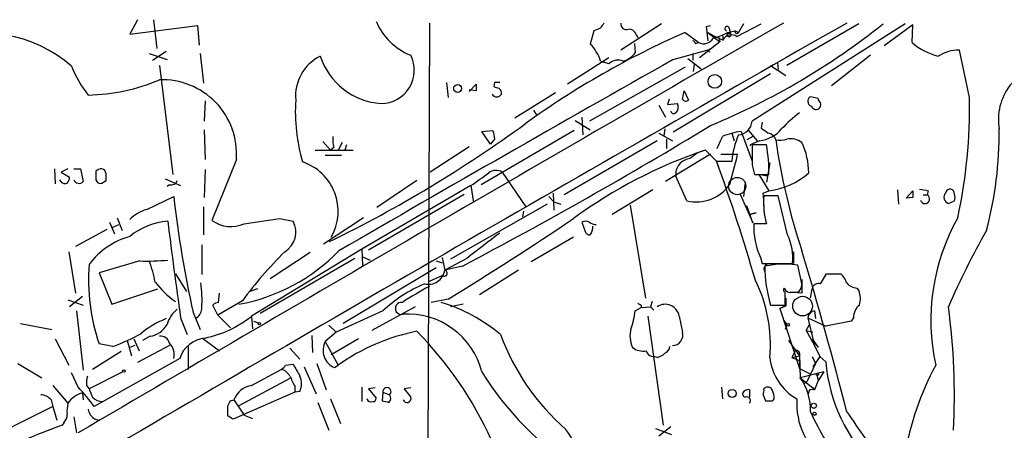
# Model space of a CAD drawing. Extents: x 5 to 1021, y 3480 to 4289.
# Drawn here: x 387 to 486, y 4247 to 4288 of the extents above; entities that cross this region are included whole.
import ezdxf

# ---------------------------------------------------------------- set-up
doc = ezdxf.new("R2010")
doc.units = 0
doc.header["$MEASUREMENT"] = 0
doc.layers.add('MAIN', color=5, linetype='CONTINUOUS')

msp = doc.modelspace()

# ---------------------------------------------------------------- linework, layer by layer
at = {"layer": 'MAIN'}
for p, q in [((398.9493, 4288.3032), (398.1873, 4286.8638)), ((400.558, 4288.3032), (400.8967, 4285.4245)), ((398.1873, 4286.8638), (404.9607, 4287.7105)), ((404.9607, 4287.7105), (405.13, 4285.7632)), ((428.1593, 4287.9645), (427.99, 4243.9378)), ((445.262, 4287.4565), (444.5847, 4287.2025)), ((451.358, 4287.8798), (447.294, 4285.2552)), ((455.8453, 4287.6258), (456.2687, 4287.7105)), ((455.8453, 4287.6258), (456.0147, 4286.1865)), ((458.1313, 4287.4565), (458.216, 4286.9485)), ((458.8933, 4286.6098), (461.3487, 4287.8798)), ((459.5707, 4287.8798), (459.0627, 4287.0332)), ((475.742, 4287.8798), (460.4173, 4278.1432)), ((471.0853, 4287.8798), (463.8887, 4283.7312)), ((476.504, 4287.7952), (473.6253, 4285.6785)), ((476.4193, 4286.0172), (476.504, 4287.7952)), ((444.5847, 4287.2025), (444.246, 4285.8478)), ((448.818, 4286.7792), (448.9873, 4286.5252)), ((453.7287, 4287.0332), (455.0833, 4286.0172)), ((456.0147, 4287.0332), (456.6073, 4286.6945)), ((456.0147, 4287.0332), (457.2, 4286.1018)), ((456.6073, 4286.6945), (457.5387, 4286.2712)), ((457.1153, 4286.5252), (457.2, 4286.1018)), ((457.454, 4286.7792), (457.5387, 4286.2712)), ((457.454, 4286.7792), (457.5387, 4286.2712)), ((457.454, 4286.7792), (457.5387, 4286.2712)), ((457.962, 4287.0332), (458.724, 4287.2025)), ((458.724, 4287.2025), (459.0627, 4287.0332)), ((448.6487, 4285.9325), (448.7333, 4285.0012)), ((452.5433, 4284.3238), (456.2687, 4285.3398)), ((454.7447, 4285.9325), (455.0833, 4286.0172)), ((457.2, 4286.1018), (455.168, 4284.4932)), ((400.1347, 4284.9165), (401.9127, 4284.3238)), ((400.4733, 4284.2392), (401.828, 4285.1705)), ((405.2147, 4284.9165), (405.5533, 4281.9532)), ((446.1087, 4284.4932), (441.96, 4281.8685)), ((453.9827, 4284.4085), (455.3373, 4283.3925)), ((454.4907, 4284.9165), (454.4907, 4284.2392)), ((472.2707, 4284.7472), (468.376, 4281.6992)), ((482.1767, 4280.5138), (481.1607, 4285.2552)), ((401.1507, 4283.7312), (402.5053, 4272.8092)), ((453.7287, 4283.5618), (444.1613, 4278.1432)), ((445.262, 4284.1545), (445.6007, 4284.0698)), ((446.1087, 4283.9005), (445.6007, 4284.0698)), ((454.5753, 4283.1385), (454.66, 4283.8158)), ((462.28, 4283.7312), (463.804, 4282.7152)), ((462.9573, 4283.9852), (463.042, 4283.3078)), ((462.28, 4282.8845), (452.5433, 4277.0425)), ((429.8527, 4282.0378), (430.022, 4280.5138)), ((432.1387, 4281.1065), (432.816, 4281.8685)), ((434.6787, 4282.0378), (434.594, 4281.6145)), ((432.816, 4281.1912), (432.1387, 4281.2758)), ((436.7107, 4278.4818), (440.7747, 4281.0218)), ((453.4747, 4280.3445), (453.644, 4281.1912)), ((453.644, 4281.1912), (454.0673, 4280.2598)), ((467.0213, 4280.4292), (466.2593, 4280.5985)), ((405.7227, 4280.1752), (405.638, 4278.1432)), ((451.104, 4279.7518), (451.7813, 4278.5665)), ((452.12, 4280.3445), (451.9507, 4279.8365)), ((451.9507, 4279.8365), (452.9667, 4279.9212)), ((438.5733, 4279.2438), (438.912, 4278.7358)), ((443.3993, 4278.5665), (443.484, 4276.7885)), ((442.722, 4278.2278), (444.246, 4277.2965)), ((461.4333, 4278.0585), (461.3487, 4277.4658)), ((405.638, 4277.2965), (405.7227, 4274.3332)), ((442.6373, 4277.2118), (433.324, 4271.7932)), ((433.4087, 4277.1272), (434.5093, 4277.2118)), ((434.2553, 4275.8572), (433.4087, 4277.1272)), ((451.104, 4276.9578), (452.4587, 4276.1958)), ((451.6967, 4277.3812), (451.612, 4276.7038)), ((458.3853, 4276.9578), (458.6393, 4276.1958)), ((459.3167, 4277.1272), (460.4173, 4274.1638)), ((460.502, 4276.6192), (459.9093, 4276.2805)), ((460.0787, 4277.2118), (460.9253, 4276.1958)), ((417.4913, 4276.1112), (418.2533, 4275.2645)), ((418.592, 4275.5185), (418.2533, 4275.2645)), ((419.4387, 4276.0265), (419.0153, 4275.2645)), ((419.862, 4275.7725), (419.6927, 4275.2645)), ((432.1387, 4275.6032), (428.244, 4273.0632)), ((434.6787, 4276.3652), (434.2553, 4275.8572)), ((450.9347, 4276.1958), (441.6213, 4270.7772)), ((451.866, 4276.3652), (451.866, 4275.4338)), ((461.1793, 4276.1958), (460.248, 4275.7725)), ((460.248, 4275.7725), (460.248, 4275.6878)), ((461.8567, 4275.7725), (460.4173, 4275.7725)), ((416.7293, 4275.2645), (420.5393, 4275.2645)), ((417.7453, 4274.7565), (419.354, 4274.7565)), ((456.2687, 4274.8412), (451.7813, 4272.1318)), ((455.7607, 4275.2645), (456.8613, 4274.1638)), ((457.2847, 4274.8412), (458.978, 4274.8412)), ((408.8553, 4274.3332), (406.4, 4268.2372)), ((456.8613, 4274.1638), (458.3853, 4274.1638)), ((460.4173, 4273.7405), (460.6713, 4272.8092)), ((462.1953, 4273.9945), (461.8567, 4272.0472)), ((390.652, 4273.4018), (390.7367, 4271.8778)), ((392.0067, 4273.4018), (391.3293, 4273.0632)), ((391.3293, 4273.0632), (392.176, 4272.5552)), ((392.5993, 4273.4018), (393.2767, 4273.4018)), ((393.2767, 4273.4018), (393.5307, 4272.1318)), ((405.7227, 4273.3172), (405.638, 4270.5232)), ((435.4407, 4273.0632), (437.8113, 4269.5918)), ((453.898, 4270.1845), (452.7973, 4272.6398)), ((460.6713, 4272.8092), (462.1107, 4272.8092)), ((461.9413, 4272.6398), (461.0947, 4272.8092)), ((461.0947, 4272.8092), (462.1107, 4271.2005)), ((394.8007, 4272.3012), (394.8853, 4272.1318)), ((395.3933, 4271.9625), (395.8167, 4272.2165)), ((401.7433, 4272.3858), (403.2673, 4271.7085)), ((402.1667, 4271.7932), (401.9127, 4271.6238)), ((432.308, 4271.7085), (421.386, 4265.3585)), ((426.8893, 4272.2165), (422.91, 4269.5072)), ((432.308, 4271.7085), (432.562, 4270.0152)), ((459.74, 4272.0472), (459.5707, 4270.6078)), ((399.8807, 4269.3378), (402.59, 4270.6078)), ((422.0633, 4265.2738), (431.6307, 4270.8618)), ((440.0973, 4270.6078), (440.6053, 4270.0998)), ((440.5207, 4270.9465), (440.6053, 4269.2532)), ((450.5113, 4271.2852), (446.4473, 4268.8298)), ((459.232, 4270.8618), (460.502, 4267.9832)), ((461.518, 4270.9465), (462.1107, 4271.2005)), ((463.042, 4270.6925), (461.6027, 4270.6925)), ((463.9733, 4266.7978), (463.042, 4270.6925)), ((474.98, 4271.2852), (475.0647, 4269.8458)), ((475.8267, 4270.4385), (476.504, 4271.2005)), ((477.52, 4270.7772), (477.9433, 4270.7772)), ((478.028, 4271.2005), (477.9433, 4270.7772)), ((405.5533, 4269.5918), (405.5533, 4266.7978)), ((439.928, 4269.8458), (430.276, 4264.3425)), ((440.6053, 4270.0998), (441.2827, 4269.8458)), ((448.2253, 4269.7612), (449.7493, 4260.4478)), ((460.502, 4267.9832), (459.9093, 4269.6765)), ((476.504, 4270.5232), (475.8267, 4270.4385)), ((480.06, 4269.9305), (480.6527, 4270.1845)), ((437.5573, 4269.1685), (437.4727, 4268.5758)), ((460.1633, 4268.8298), (460.8407, 4268.9992)), ((460.8407, 4268.9992), (460.1633, 4268.8298)), ((396.1553, 4268.0678), (396.6633, 4266.8825)), ((396.494, 4267.5598), (397.0867, 4267.8138)), ((396.9173, 4268.4912), (397.4253, 4267.2212)), ((413.1733, 4268.4065), (414.528, 4268.1525)), ((421.5553, 4268.4912), (417.576, 4265.8665)), ((443.3993, 4268.0678), (443.738, 4267.1365)), ((461.8567, 4267.8985), (460.5867, 4267.8985)), ((395.9013, 4267.3058), (392.7687, 4265.6125)), ((405.384, 4265.7818), (405.384, 4262.8185)), ((442.5527, 4266.5438), (438.3193, 4264.0885)), ((392.0913, 4265.1045), (392.7687, 4260.9558)), ((421.386, 4265.3585), (410.3793, 4258.6698)), ((416.2213, 4265.0198), (412.242, 4262.3952)), ((421.386, 4265.3585), (421.4707, 4263.7498)), ((464.566, 4265.1045), (464.566, 4263.9192)), ((399.2033, 4264.1732), (395.1393, 4262.9878)), ((420.7087, 4264.4272), (411.226, 4258.9238)), ((421.4707, 4264.5965), (422.2327, 4264.2578)), ((428.8367, 4264.1732), (429.4293, 4264.0038)), ((429.4293, 4264.5118), (429.6833, 4263.2418)), ((431.8847, 4264.4272), (429.6833, 4263.2418)), ((431.4613, 4263.6652), (429.6833, 4263.2418)), ((461.264, 4264.5118), (461.4333, 4263.9192)), ((461.4333, 4263.9192), (464.4813, 4263.9192)), ((462.788, 4263.8345), (461.6873, 4263.6652)), ((462.4493, 4263.8345), (463.296, 4263.9192)), ((465.328, 4262.2258), (464.9893, 4263.7498)), ((395.1393, 4262.9878), (396.4093, 4259.8552)), ((402.7593, 4262.9032), (403.86, 4261.1252)), ((428.8367, 4263.4958), (419.5233, 4257.9078)), ((428.1593, 4262.1412), (429.4293, 4262.7338)), ((437.0493, 4263.2418), (433.1547, 4260.7865)), ((467.2753, 4261.8872), (467.868, 4262.9032)), ((467.868, 4262.9032), (469.3073, 4262.9032)), ((465.4127, 4262.3105), (465.4127, 4260.9558)), ((396.4093, 4259.8552), (400.9813, 4261.3792)), ((407.0773, 4260.0245), (407.162, 4260.9558)), ((410.972, 4261.3792), (410.21, 4261.1252)), ((465.4127, 4260.9558), (464.2273, 4261.0405)), ((464.4813, 4261.0405), (464.9893, 4261.0405)), ((466.2593, 4260.4478), (466.4287, 4261.3792)), ((470.916, 4261.4638), (471.0853, 4261.2098)), ((392.0067, 4260.2785), (393.5307, 4259.7705)), ((393.446, 4260.6172), (392.176, 4259.6012)), ((406.9927, 4258.7545), (406.4847, 4259.7705)), ((409.448, 4260.1938), (406.9927, 4258.7545)), ((430.022, 4260.3632), (428.3287, 4260.0245)), ((431.546, 4259.8552), (430.276, 4259.6012)), ((449.326, 4259.7705), (449.326, 4259.5165)), ((450.4267, 4260.1092), (450.2573, 4259.6012)), ((462.28, 4259.7705), (463.7193, 4259.7705)), ((463.804, 4260.4478), (463.804, 4259.6858)), ((392.8533, 4259.1778), (393.5307, 4253.2512)), ((404.5373, 4259.0085), (405.2147, 4257.3152)), ((406.9927, 4258.7545), (408.2627, 4257.4845)), ((423.5027, 4259.1778), (418.846, 4257.0612)), ((426.72, 4259.6012), (422.402, 4257.2305)), ((448.7333, 4259.1778), (449.326, 4259.5165)), ((449.326, 4259.5165), (450.2573, 4259.6012)), ((450.2573, 4259.6012), (450.596, 4259.2625)), ((463.2113, 4259.4318), (463.804, 4259.6858)), ((463.804, 4259.6858), (463.2113, 4259.4318)), ((463.2113, 4259.4318), (465.1587, 4253.4205)), ((466.6827, 4259.1778), (466.7673, 4258.4158)), ((387.2653, 4257.9078), (390.398, 4257.3152)), ((403.2673, 4258.5005), (403.9447, 4256.8072)), ((410.3793, 4258.6698), (410.464, 4257.3998)), ((410.5487, 4258.1618), (411.0567, 4257.9925)), ((418.084, 4257.7385), (418.846, 4257.0612)), ((450.0033, 4258.6698), (451.5273, 4247.7478)), ((453.136, 4258.6698), (453.4747, 4257.0612)), ((463.55, 4258.2465), (463.8887, 4257.8232)), ((463.8887, 4257.8232), (463.7193, 4257.3152)), ((465.836, 4257.2305), (466.1747, 4257.8232)), ((466.0053, 4258.5005), (467.7833, 4257.6538)), ((466.0053, 4258.5005), (466.6827, 4255.7065)), ((470.3233, 4258.1618), (467.7833, 4257.6538)), ((470.5773, 4258.5005), (470.3233, 4258.1618)), ((418.846, 4257.0612), (417.7453, 4256.1298)), ((465.836, 4257.2305), (466.5133, 4257.0612)), ((465.836, 4257.2305), (466.6827, 4255.7065)), ((390.7367, 4256.3838), (392.0913, 4253.7592)), ((396.494, 4255.6218), (395.1393, 4255.8758)), ((397.9333, 4256.2145), (398.3567, 4254.6905)), ((398.6107, 4256.3838), (399.1187, 4255.1985)), ((400.2193, 4256.6378), (399.4573, 4256.2145)), ((405.4687, 4256.4685), (407.162, 4255.1985)), ((416.3907, 4256.7225), (416.4753, 4255.0292)), ((417.7453, 4256.1298), (419.0153, 4253.7592)), ((421.0473, 4256.3838), (418.338, 4254.7752)), ((464.058, 4256.2145), (465.1587, 4254.6905)), ((466.4287, 4256.3838), (467.0213, 4255.5372)), ((397.3407, 4255.1138), (394.462, 4253.3358)), ((398.6953, 4255.7065), (398.1873, 4255.5372)), ((402.1667, 4255.7065), (398.9493, 4254.0132)), ((404.0293, 4255.6218), (404.0293, 4253.3358)), ((414.1893, 4255.4525), (415.2053, 4254.3518)), ((464.7353, 4255.1985), (464.3967, 4254.5212)), ((466.6827, 4255.7065), (467.1907, 4254.6058)), ((387.0113, 4253.9285), (389.382, 4252.4892)), ((403.1827, 4254.4365), (394.6313, 4249.6105)), ((413.766, 4253.7592), (414.528, 4253.8438)), ((416.8987, 4253.9285), (417.83, 4251.3038)), ((450.9347, 4254.5212), (450.596, 4254.6058)), ((464.3967, 4254.5212), (465.1587, 4254.6905)), ((464.3967, 4254.5212), (465.2433, 4254.1825)), ((465.1587, 4254.6905), (465.1587, 4253.4205)), ((465.1587, 4254.6905), (465.2433, 4252.4892)), ((466.7673, 4253.9285), (465.9207, 4252.1505)), ((466.4287, 4254.6058), (466.7673, 4253.9285)), ((467.1907, 4254.6058), (466.5133, 4253.5898)), ((467.1907, 4254.6058), (467.7833, 4254.0978)), ((393.0227, 4251.5578), (392.3453, 4252.9972)), ((397.51, 4253.0818), (394.1233, 4251.3885)), ((410.3793, 4251.7272), (413.3427, 4253.3358)), ((415.6287, 4253.5898), (416.814, 4250.8805)), ((418.6767, 4253.5052), (419.0153, 4253.7592)), ((465.1587, 4253.4205), (466.1747, 4252.9125)), ((467.614, 4253.0818), (465.2433, 4252.4892)), ((466.852, 4252.9125), (467.0213, 4252.2352)), ((467.614, 4253.0818), (467.0213, 4252.2352)), ((414.1893, 4252.4045), (409.1093, 4249.6952)), ((465.2433, 4252.4892), (466.5133, 4251.4732)), ((465.582, 4251.8965), (465.9207, 4252.1505)), ((467.0213, 4252.2352), (466.6827, 4251.3038)), ((390.4827, 4251.7272), (392.0067, 4249.9492)), ((393.446, 4250.9652), (393.5307, 4250.2878)), ((393.8693, 4251.7272), (394.1233, 4251.3885)), ((414.6973, 4251.0498), (408.5167, 4248.3405)), ((414.6973, 4251.6425), (414.6973, 4251.0498)), ((415.2053, 4251.1345), (414.6973, 4251.0498)), ((421.386, 4251.5578), (421.386, 4250.1185)), ((422.7407, 4251.4732), (422.0633, 4251.3885)), ((422.0633, 4251.3885), (422.8253, 4250.4572)), ((423.5027, 4251.0498), (423.418, 4250.2032)), ((423.5027, 4251.0498), (424.18, 4250.7958)), ((426.2967, 4251.4732), (425.6193, 4251.3885)), ((425.6193, 4251.3885), (426.2967, 4250.5418)), ((457.3693, 4251.5578), (457.454, 4250.3725)), ((460.1633, 4251.3038), (460.1633, 4250.5418)), ((466.1747, 4251.3038), (466.0053, 4250.7958)), ((466.5133, 4251.4732), (466.6827, 4251.3038)), ((390.3133, 4250.2878), (390.4827, 4249.6105)), ((408.2627, 4250.2032), (408.6013, 4250.2878)), ((408.6013, 4250.2878), (409.6173, 4248.7638)), ((416.9833, 4250.0338), (418.084, 4247.2398)), ((418.2533, 4250.3725), (419.2693, 4247.9172)), ((461.518, 4250.7958), (461.772, 4250.2032)), ((390.4827, 4249.6105), (385.9107, 4247.3245)), ((390.4827, 4249.6105), (390.906, 4248.2558)), ((408.0087, 4248.6792), (408.0087, 4249.6952)), ((391.5833, 4248.0018), (391.414, 4247.7478)), ((392.5993, 4248.5945), (392.8533, 4246.9858)), ((409.6173, 4248.7638), (410.464, 4248.4252)), ((450.7653, 4247.4092), (452.374, 4246.8165)), ((452.2893, 4247.5785), (451.104, 4246.6472))]:
    msp.add_line(p, q, dxfattribs=at)
for centre, radius in [((458.1313, 4286.7792), 0.1893), ((456.6955, 4282.1266), 0.6798), ((430.9775, 4281.423), 0.3947), ((411.1413, 4257.9079), 0.1197), ((464.0156, 4257.7809), 0.1338), ((397.5946, 4253.1665), 0.1197), ((466.9366, 4252.8279), 0.1197), ((458.4311, 4250.9264), 0.4031), ((466.598, 4249.6952), 0.254), ((466.6685, 4248.8909), 0.1608)]:
    msp.add_circle(centre, radius, dxfattribs=at)
at = {"layer": 'MAIN', "color": 5}
for centre, radius in [((458.9356, 4271.6662), 0.8616), ((465.4728, 4259.6567), 0.9813)]:
    msp.add_circle(centre, radius, dxfattribs=at)
at = {"layer": 'MAIN'}
for centre, radius, start, end in [((3827.0706, -1607.5347), 6784.3574, 119.65919241, 120.41909514), ((5117.4597, -3802.9306), 9333.8877, 119.90765576, 120.40836056), ((428.5579, 4290.5374), 6.2161, 202.747631, 248.668265), ((572.4197, 4203.0433), 152.6259, 146.192738, 146.421942), ((447.8232, 4287.8587), 0.5397, 168.694232, 295.553719), ((448.0912, 4286.6309), 0.7417, 11.532613, 92.720065), ((428.632, 4344.4633), 72.2391, 292.493139, 308.438022), ((457.9196, 4287.4142), 0.2159, 11.299523, 258.700477), ((383.6316, 4273.842), 13.117, 48.371068, 112.818208), ((488.8668, 4206.9678), 87.4366, 113.695108, 125.794671), ((455.5777, 4286.9949), 1.0956, 243.175344, 329.601272), ((455.168, 4291.7743), 5.5031, 284.250882, 300.511471), ((458.3535, 4285.8903), 0.8994, 53.121185, 154.945008), ((458.8934, 4287.1178), 0.1894, 153.434949, 333.448488), ((443.0175, 4284.2808), 1.9912, 23.846208, 51.904188), ((454.4482, 4285.89), 0.2995, 8.157154, 81.842846), ((456.2, 4285.2216), 0.1367, 59.834063, 263.280372), ((480.4818, 4290.6683), 6.1755, 228.864435, 256.536673), ((419.2672, 4280.6445), 4.5016, 116.802978, 184.902317), ((423.8105, 4286.8242), 6.9195, 198.204262, 266.045471), ((2183.2226, 1220.6631), 3518.7026, 119.4623512, 120.0897521), ((423.3064, 4283.2605), 3.3395, 270.461541, 26.43538), ((442.9564, 4283.6684), 2.3563, 11.905565, 36.980293), ((446.8707, 4286.3556), 2.303, 287.103644, 323.977017), ((481.1152, 4281.3415), 3.914, 89.333919, 121.950452), ((403.5118, 4288.2778), 12.0888, 202.526204, 218.406364), ((447.0246, 4282.9152), 1.3453, 67.103955, 132.909445), ((490.5472, 4278.3398), 5.4915, 94.301639, 190.053068), ((393.6593, 4299.8949), 19.1309, 271.136355, 293.053283), ((401.4382, 4274.8614), 7.436, 355.926626, 92.215806), ((602.1159, 4281.5298), 169.3002, 179.885375, 180.114592), ((477.1705, 4408.5221), 133.8592, 251.453803, 251.683), ((434.9327, 4155.0379), 127.0002, 89.885409, 90.114591), ((434.7843, 4280.9583), 0.5814, 349.515342, 56.875738), ((434.8904, 4281.1277), 0.5408, 210.58047, 329.41414), ((466.5165, 4280.1524), 0.5149, 119.9657, 250.428505), ((467.5721, 4280.4718), 0.5525, 184.422569, 237.506537), ((429.1873, 4279.6687), 52.9961, 347.824221, 0.913703), ((432.8881, 4279.1165), 18.1422, 176.386886, 196.120437), ((452.2693, 4279.5669), 0.7822, 312.456001, 26.931928), ((453.8095, 4280.5716), 0.4046, 214.14965, 309.584353), ((466.8149, 4279.8219), 0.4957, 198.186379, 21.773511), ((452.5856, 4279.2015), 0.2994, 188.124688, 315), ((472.318, 4269.2896), 12.0561, 126.429438, 137.843123), ((362.1199, 4381.4017), 128.1843, 295.928651, 306.144851), ((214.2807, 4675.9256), 465.9679, 297.78046, 301.286875), ((458.964, 4278.2418), 1.4566, 273.885243, 356.118682), ((588.7172, 4446.5766), 211.7102, 233.014185, 233.243314), ((421.8514, 4276.3229), 3.3572, 174.936598, 193.863223), ((646.2438, 4319.1384), 215.8456, 191.200531, 191.429714), ((160.85, 4403.0264), 322.417, 336.688001, 336.917184), ((460.2073, 4270.1926), 6.9916, 97.318348, 113.191381), ((467.2682, 4273.271), 8.9277, 156.796353, 174.260606), ((460.7245, 4279.6772), 3.511, 277.442806, 319.160103), ((461.9145, 4276.0651), 0.8996, 13.852435, 82.880513), ((446.6012, 4277.0392), 38.5403, 345.241455, 0.508439), ((968.4169, 4274.7565), 508.0006, 179.885409, 180.114592), ((447.4636, 4273.0463), 14.649, 359.072605, 10.725348), ((463.1268, 4279.072), 2.812, 263.079946, 285.720652), ((525.9655, 4285.3749), 63.8287, 188.191456, 198.436169), ((464.2273, 4274.2908), 2.1019, 55.668795, 99.270515), ((458.6394, 4272.9222), 7.4508, 0.432944, 24.622662), ((471.0462, 4229.678), 48.0809, 108.536694, 126.342822), ((456.5715, 4272.0102), 3.3538, 103.990251, 134.120529), ((338.1649, 4304.3269), 124.3592, 344.874722, 346.284494), ((413.8285, 4269.1386), 5.2028, 330.083556, 71.732906), ((454.3809, 4272.8294), 1.5949, 95.187274, 186.827365), ((285.3196, 4211.5951), 182.5963, 16.098066, 20.039107), ((391.2191, 4272.6145), 0.9587, 317.151439, 356.453861), ((606.4505, 4272.7245), 211.6502, 179.885408, 180.114592), ((395.4521, 4272.4463), 0.9573, 93.521453, 132.879217), ((395.2382, 4272.8421), 0.5808, 5.106903, 74.511269), ((226.5167, 4272.5552), 169.3003, 359.885375, 0.114591), ((115.7139, 4716.8197), 546.2196, 305.423089, 305.652284), ((434.8252, 4272.0309), 1.2018, 59.194853, 127.956937), ((461.2112, 4278.5557), 7.41, 276.972333, 311.178651), ((391.7103, 4272.5128), 0.5896, 201.032627, 291.041697), ((393.0287, 4272.404), 0.4415, 193.463431, 269.221396), ((393.192, 4272.3014), 0.3788, 243.45524, 333.401126), ((395.224, 4272.3014), 0.3788, 206.598874, 296.54476), ((402.326, 4272.404), 0.6312, 255.382563, 342.71908), ((454.8279, 4274.1653), 4.088, 256.851692, 325.974464), ((509.7611, 4282.6367), 107.844, 186.404084, 192.655942), ((457.1175, 4270.0152), 4.498, 355.681504, 11.949474), ((469.6409, 4270.0147), 8.0667, 175.180087, 195.208771), ((645.8039, 4270.8618), 169.3002, 179.885375, 180.114592), ((519.9258, 4482.9406), 215.8455, 258.578053, 258.807257), ((477.7188, 4270.3711), 0.464, 192.682792, 61.065327), ((480.2294, 4270.5655), 0.6294, 132.276138, 199.655661), ((480.2462, 4270.9212), 0.4537, 81.405541, 165.969882), ((480.2039, 4270.9295), 0.4539, 351.421795, 75.960695), ((480.0172, 4270.5232), 0.7201, 331.943894, 28.049084), ((480.3561, 4270.6499), 0.778, 202.371723, 247.628278), ((401.1614, 4265.2841), 4.2512, 107.533077, 134.393879), ((402.6069, 4261.1039), 7.0749, 94.942941, 128.659302), ((835.6058, 4320.2966), 436.7326, 186.857242, 188.134448), ((408.296, 4270.7975), 3.1859, 233.478638, 294.502448), ((284.3963, 5157.1454), 898.0202, 278.015511, 278.2446956), ((412.5322, 4267.0653), 2.2727, 300.371851, 28.579072), ((261.9076, 4536.0519), 322.9036, 301.374753, 304.017064), ((443.7803, 4267.2637), 0.8898, 64.647392, 115.352608), ((444.8085, 4268.7635), 0.9502, 227.068388, 271.821364), ((442.9866, 4267.637), 1.5134, 326.322533, 0.28394), ((468.1219, 4267.6444), 7.5395, 178.068619, 204.550307), ((499.0417, 4258.2636), 20.7466, 150.463524, 192.539651), ((400.3004, 4259.2023), 7.721, 105.883523, 143.133813), ((1068.5166, 3440.2221), 1041.4481, 127.4539995, 127.6831892), ((444.1783, 4267.2466), 0.4539, 194.039305, 278.578205), ((459.0103, 4264.4378), 5.4955, 354.585072, 25.431968), ((550.2551, 4229.2661), 76.4694, 150.241615, 156.628215), ((405.7728, 4278.128), 18.5749, 280.347858, 315.847181), ((444.85, 4233.9553), 44.0654, 135.017929, 143.455685), ((21.8443, 4132.7889), 462.9069, 14.552548, 16.619787), ((413.3962, 4262.2507), 19.3379, 175.302129, 199.248056), ((399.8821, 4287.9362), 23.7727, 268.363767, 275.104703), ((389.3201, 4260.0042), 11.5903, 10.199128, 21.081521), ((462.1651, 4263.3567), 0.5559, 59.255414, 210.744586), ((474.7775, 4263.6648), 13.0902, 179.998249, 197.307364), ((463.55, 4254.9904), 8.8769, 80.668832, 94.924394), ((428.0526, 4263.4866), 1.649, 255.914879, 351.462534), ((429.641, 4262.9455), 0.2993, 225, 81.875312), ((467.4309, 4261.0549), 2.6338, 20.372473, 44.567756), ((408.3809, 4268.0092), 9.696, 217.874517, 234.564538), ((394.302, 4260.3633), 11.1143, 355.630395, 8.321259), ((433.2546, 4248.7766), 14.2578, 113.141234, 133.154662), ((447.975, 4255.8514), 14.2824, 354.65597, 26.507283), ((464.418, 4261.8448), 0.9866, 305.386449, 22.71815), ((467.0583, 4261.2893), 0.636, 70.052295, 171.87372), ((471.015, 4262.9318), 1.4713, 220.728008, 266.141889), ((441.431, 4236.1958), 28.6915, 117.552835, 123.84825), ((463.798, 4261.2763), 0.2486, 131.053693, 251.543185), ((464.2908, 4261.7178), 0.7036, 201.16322, 285.709373), ((146.2193, 4260.4055), 317.5006, 359.885409, 0.114591), ((469.1126, 4260.3716), 2.1434, 343.713492, 23.020633), ((407.1367, 4259.0675), 0.9588, 93.551733, 132.844497), ((425.3494, 4259.4319), 0.6011, 80.365299, 279.633106), ((424.5232, 4244.0754), 16.662, 49.829168, 73.179646), ((491.4766, 4344.52), 94.6528, 243.327098, 243.556308), ((451.7284, 4258.4101), 1.4313, 10.453429, 123.677855), ((472.1054, 4258.5607), 1.5292, 127.710681, 182.256019), ((404.8124, 4256.9907), 3.0169, 128.637563, 163.981298), ((404.2834, 4259.4318), 1.1039, 302.469202, 4.400696), ((425.976, 4251.1868), 7.6705, 14.303102, 93.932132), ((440.5868, 4260.1779), 8.2077, 340.215915, 353.001139), ((466.7356, 4258.4475), 0.7322, 94.14304, 175.849155), ((414.5722, 4250.7188), 66.0874, 356.982419, 7.724144), ((405.3818, 4249.6142), 9.492, 111.987255, 129.940667), ((399.8368, 4258.9865), 2.3796, 279.24976, 330.734451), ((403.4559, 4267.2895), 11.0559, 281.831327, 308.771661), ((389.2068, 4275.3621), 21.0424, 290.261799, 298.625976), ((431.0996, 4236.5096), 21.0613, 101.531504, 125.013371), ((400.6041, 4231.0948), 37.0077, 24.273694, 44.743608), ((457.1921, 4264.8955), 23.3654, 200.252968, 228.764663), ((450.7642, 4256.6839), 2.5565, 163.737823, 206.650246), ((452.4143, 4256.7982), 1.0925, 272.328965, 13.929401), ((401.2863, 4255.7404), 0.9076, 14.036243, 98.592573), ((400.9995, 4254.8155), 1.635, 346.596951, 44.449906), ((406.0376, 4253.4713), 3.0137, 95.997761, 161.320356), ((419.3919, 4255.2366), 1.8733, 151.522333, 247.555649), ((449.4953, 4256.7222), 1.5609, 229.390743, 282.532391), ((450.5608, 4255.3467), 0.7417, 191.525044, 272.720065), ((450.5303, 4256.1466), 1.675, 283.971531, 314.136456), ((451.3942, 4255.7006), 0.8143, 291.805329, 354.446932), ((464.8558, 4254.8685), 0.3513, 329.559261, 110.059742), ((711.1995, 4422.5805), 341.3005, 209.629753, 209.858929), ((467.6329, 4255.1133), 5.4697, 186.21445, 240.080757), ((484.4296, 4255.5825), 16.7124, 185.096781, 225.395391), ((413.0461, 4254.0556), 0.7785, 292.394546, 337.621867), ((413.0322, 4252.08), 1.2936, 26.56307, 76.111999), ((458.9445, 4268.6754), 29.9205, 211.410593, 230.116755), ((505.231, 4239.601), 29.993, 151.83256, 188.568086), ((396.7051, 4251.9388), 2.8437, 165.33971, 184.267354), ((668.4231, 4379.1403), 283.9586, 206.450433, 206.679634), ((413.5762, 4251.8965), 1.7985, 334.93249, 25.06751), ((460.778, 4249.3039), 5.485, 357.895722, 35.501977), ((393.9212, 4248.7645), 2.2514, 102.184872, 148.250618), ((380.0718, 4239.2214), 17.8861, 35.510196, 43.607944), ((605.9804, 4335.6452), 227.997, 201.68798, 201.917149), ((410.7785, 4249.4162), 2.3452, 99.800505, 158.182258), ((423.9093, 4251.104), 0.4102, 311.293671, 187.592797), ((459.8247, 4250.8805), 0.3491, 104.040224, 255.959776), ((460.0787, 4250.6256), 0.6834, 82.889541, 119.708487), ((460.6705, 4251.2193), 0.9474, 333.448472, 10.287538), ((461.9837, 4251.0499), 0.5097, 41.627938, 138.372062), ((461.0941, 4250.5416), 1.527, 3.187323, 33.684864), ((466.4287, 4124.3039), 127.0002, 89.885409, 90.114591), ((389.1991, 4249.3293), 1.4698, 40.704043, 86.16907), ((395.2666, 4249.1447), 3.3577, 166.137165, 185.060949), ((395.4729, 4251.5372), 1.4187, 224.557361, 270.205968), ((281.1357, 4313.4491), 141.9906, 333.320394, 333.549576), ((422.3174, 4250.5419), 0.456, 201.806076, 291.79441), ((422.529, 4250.4148), 0.2993, 261.875312, 8.143638), ((466.1007, 4419.4197), 174.5166, 255.843177, 256.072392), ((423.7312, 4250.46), 0.5605, 310.507058, 36.804478), ((425.9157, 4250.4149), 0.4003, 198.443997, 18.434949), ((459.8924, 4250.2032), 0.3714, 316.844093, 114.231967), ((462.1107, 4419.503), 169.3001, 269.885375, 270.114592), ((462.3224, 4250.4995), 0.3223, 293.184586, 23.200924), ((472.2063, 4249.9333), 7.3148, 176.557738, 232.795324), ((395.2884, 4249.4908), 1.2569, 186.133796, 259.284577), ((492.0622, 4260.9205), 28.3805, 204.608279, 217.829053), ((545.7611, 4299.2612), 90.9439, 213.472331, 217.602937), ((390.9362, 4248.7518), 0.9905, 310.787625, 5.602387), ((323.58, 4121.4983), 152.6538, 56.192749, 56.421911), ((434.5485, 4131.8097), 123.7022, 110.4076, 115.259739), ((435.2372, 4242.1796), 8.3318, 0.446309, 38.134091)]:
    msp.add_arc(centre, radius, start, end, dxfattribs=at)

doc.saveas('drawing.dxf')
